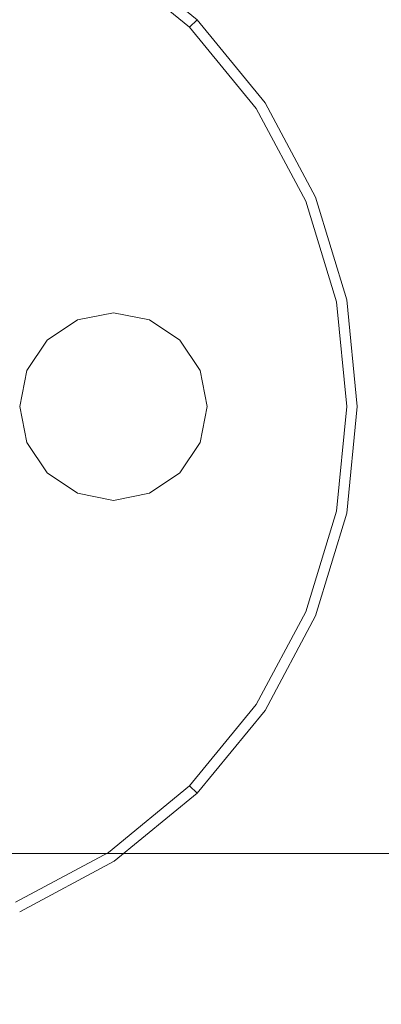
# Model space of a CAD drawing. Extents: x -111 to 111, y -111 to 0.
# Drawn here: x 1 to 4, y -95 to -88 of the extents above; entities that cross this region are included whole.
import ezdxf

# ---------------------------------------------------------------- set-up
doc = ezdxf.new("R2010")
doc.units = 0
doc.header["$LTSCALE"] = 500
doc.header["$MEASUREMENT"] = 0
doc.layers.add('FERRO_CHROM', color=7, linetype='Continuous')
doc.layers.add('FERRO_ZIMNA', color=7, linetype='Continuous')

msp = doc.modelspace()

# ---------------------------------------------------------------- linework, layer by layer
at = {"layer": 'FERRO_CHROM', "lineweight": 0}
for points, invisible_edges in [([(-3.2865, -101.8315, -19.1577), (-3.2865, -78.8978, -19.1904), (3.2865, -78.8978, -19.1904), (3.2865, -101.8315, -19.1577)], 13), ([(3.2757, -78.8978, -18.4611), (-3.2757, -78.8978, -18.4611), (-3.2757, -94.1299, -18.4599), (3.2757, -94.1299, -18.4599)], 15), ([(9.503, -78.8978, -18.278), (3.2757, -78.8978, -18.4611), (3.2757, -94.1299, -18.4599), (9.503, -94.1299, -18.2768)], 15), ([(3.2865, -101.8315, -19.1577), (3.2865, -78.8978, -19.1904), (9.5377, -78.8978, -19.0066), (9.5377, -101.8814, -18.9808)], 13), ([(3.2777, -86.1343, 18.713), (9.5093, -86.0786, 18.5738), (9.5093, -94.1299, 18.5751), (3.2777, -94.1299, 18.7142)], 10), ([(-3.2777, -86.1343, 18.713), (3.2777, -86.1343, 18.713), (3.2777, -94.1299, 18.7142), (-3.2777, -94.1299, 18.7142)], 10), ([(9.5377, -106.3751, 19.2396), (9.5377, -86.3497, 19.2504), (3.2865, -86.4056, 19.39), (3.2865, -106.3751, 19.39)], 13), ([(3.2865, -106.3751, 19.39), (3.2865, -86.4056, 19.39), (-3.2865, -86.4056, 19.39), (-3.2865, -106.3751, 19.39)], 13), ([(0.0001, -87.5781, 12.0138), (0.0001, -89.8292, 9.2707), (1.962, -89.8292, 9.0775), (2.4972, -87.5781, 11.7678)], 7), ([(2.4972, -87.5781, -13.3395), (1.962, -89.8292, -10.6492), (0.0001, -89.8292, -10.8425), (0.0001, -87.5781, -13.5855)], 7), ([(2.4972, -87.5781, 11.7678), (1.962, -89.8292, 9.0775), (3.8486, -89.8292, 8.5052), (4.8983, -87.5781, 11.0395)], 7), ([(4.8983, -87.5781, -12.6112), (3.8486, -89.8292, -10.0769), (1.962, -89.8292, -10.6492), (2.4972, -87.5781, -13.3395)], 7), ([(4.8983, -87.5781, 11.0395), (3.8486, -89.8292, 8.5052), (5.5872, -89.8292, 7.5759), (7.1112, -87.5781, 9.8566)], 7), ([(7.1112, -87.5781, -11.4284), (5.5872, -89.8292, -9.1476), (3.8486, -89.8292, -10.0769), (4.8983, -87.5781, -12.6112)], 7), ([(2.0105, -87.9198, -19.3422), (1.8094, -88.2208, -19.5016), (1.2464, -87.9198, -19.5016), (1.3849, -87.5854, -19.3422)], 15), ([(2.7697, -88.159, -18.9892), (2.7165, -88.2122, -19.1692), (2.1344, -87.7345, -19.1692), (2.1762, -87.6719, -18.9892)], 7), ([(2.7165, -88.2122, -19.1692), (2.5589, -88.3698, -19.3422), (2.0105, -87.9198, -19.3422), (2.1344, -87.7345, -19.1692)], 7), ([(1.8094, -88.2208, -19.5016), (1.5388, -88.6258, -19.6414), (1.06, -88.3698, -19.6414), (1.2464, -87.9198, -19.5016)], 15), ([(2.5589, -88.3698, -19.3422), (2.3029, -88.6258, -19.5016), (1.8094, -88.2208, -19.5016), (2.0105, -87.9198, -19.3422)], 15), ([(3.1942, -88.7944, -19.1692), (3.0089, -88.9182, -19.3422), (2.5589, -88.3698, -19.3422), (2.7165, -88.2122, -19.1692)], 7), ([(3.2568, -88.7526, -18.9892), (3.1942, -88.7944, -19.1692), (2.7165, -88.2122, -19.1692), (2.7697, -88.159, -18.9892)], 3), ([(2.3029, -88.6258, -19.5016), (1.9585, -88.9702, -19.6414), (1.5388, -88.6258, -19.6414), (1.8094, -88.2208, -19.5016)], 15), ([(1.5388, -88.6258, -19.6414), (1.2091, -89.1193, -19.7561), (0.8328, -88.9182, -19.7561), (1.06, -88.3698, -19.6414)], 15), ([(3.0089, -88.9182, -19.3422), (2.708, -89.1193, -19.5016), (2.3029, -88.6258, -19.5016), (2.5589, -88.3698, -19.3422)], 15), ([(1.9585, -88.9702, -19.6414), (1.5388, -89.3899, -19.7561), (1.2091, -89.1193, -19.7561), (1.5388, -88.6258, -19.6414)], 15), ([(2.708, -89.1193, -19.5016), (2.3029, -89.3899, -19.6414), (1.9585, -88.9702, -19.6414), (2.3029, -88.6258, -19.5016)], 15), ([(3.6188, -89.4297, -18.9892), (3.5492, -89.4585, -19.1692), (3.1942, -88.7944, -19.1692), (3.2568, -88.7526, -18.9892)], 7), ([(3.5492, -89.4585, -19.1692), (3.3433, -89.5438, -19.3422), (3.0089, -88.9182, -19.3422), (3.1942, -88.7944, -19.1692)], 7), ([(3.3433, -89.5438, -19.3422), (3.0089, -89.6823, -19.5016), (2.708, -89.1193, -19.5016), (3.0089, -88.9182, -19.3422)], 15), ([(2.3029, -89.3899, -19.6414), (1.8094, -89.7197, -19.7561), (1.5388, -89.3899, -19.7561), (1.9585, -88.9702, -19.6414)], 15), ([(1.5388, -89.3899, -19.7561), (1.06, -89.8687, -19.8413), (0.8328, -89.6823, -19.8413), (1.2091, -89.1193, -19.7561)], 15), ([(3.0089, -89.6823, -19.5016), (2.5589, -89.8687, -19.6414), (2.3029, -89.3899, -19.6414), (2.708, -89.1193, -19.5016)], 15), ([(1.8094, -89.7197, -19.7561), (1.2464, -90.0959, -19.8413), (1.06, -89.8687, -19.8413), (1.5388, -89.3899, -19.7561)], 15), ([(2.5589, -89.8687, -19.6414), (2.0105, -90.0959, -19.7561), (1.8094, -89.7197, -19.7561), (2.3029, -89.3899, -19.6414)], 15), ([(3.7678, -90.1792, -19.1692), (3.5492, -90.2227, -19.3422), (3.3433, -89.5438, -19.3422), (3.5492, -89.4585, -19.1692)], 7), ([(3.8417, -90.1645, -18.9892), (3.7678, -90.1792, -19.1692), (3.5492, -89.4585, -19.1692), (3.6188, -89.4297, -18.9892)], 7), ([(3.5492, -90.2227, -19.3422), (3.1942, -90.2933, -19.5016), (3.0089, -89.6823, -19.5016), (3.3433, -89.5438, -19.3422)], 15), ([(3.1942, -90.2933, -19.5016), (2.7165, -90.3883, -19.6414), (2.5589, -89.8687, -19.6414), (3.0089, -89.6823, -19.5016)], 15), ([(2.0105, -90.0959, -19.7561), (1.3849, -90.355, -19.8413), (1.2464, -90.0959, -19.8413), (1.8094, -89.7197, -19.7561)], 15), ([(0.0001, -89.8292, 9.2707), (0.0001, -91.5019, 6.1412), (1.3515, -91.5019, 6.0082), (1.962, -89.8292, 9.0775)], 15), ([(1.962, -89.8292, -10.6492), (1.3515, -91.5019, -7.5799), (0.0001, -91.5019, -7.713), (0.0001, -89.8292, -10.8425)], 15), ([(1.962, -89.8292, 9.0775), (1.3515, -91.5019, 6.0082), (2.651, -91.5019, 5.614), (3.8486, -89.8292, 8.5052)], 15), ([(3.8486, -89.8292, -10.0769), (2.651, -91.5019, -7.1857), (1.3515, -91.5019, -7.5799), (1.962, -89.8292, -10.6492)], 15), ([(3.8486, -89.8292, 8.5052), (2.651, -91.5019, 5.614), (3.8486, -91.5019, 4.9738), (5.5872, -89.8292, 7.5759)], 15), ([(5.5872, -89.8292, -9.1476), (3.8486, -91.5019, -6.5455), (2.651, -91.5019, -7.1857), (3.8486, -89.8292, -10.0769)], 15), ([(5.5872, -89.8292, 7.5759), (3.8486, -91.5019, 4.9738), (4.8983, -91.5019, 4.1123), (7.1112, -89.8292, 6.3252)], 15), ([(7.1112, -89.8292, -7.8969), (4.8983, -91.5019, -5.6841), (3.8486, -91.5019, -6.5455), (5.5872, -89.8292, -9.1476)], 15), ([(2.7165, -90.3883, -19.6414), (2.1344, -90.5041, -19.7561), (2.0105, -90.0959, -19.7561), (2.5589, -89.8687, -19.6414)], 15), ([(2.1344, -90.5041, -19.7561), (1.4702, -90.6362, -19.8413), (1.3849, -90.355, -19.8413), (2.0105, -90.0959, -19.7561)], 15), ([(3.8417, -90.9286, -19.1692), (3.6188, -90.9286, -19.3422), (3.5492, -90.2227, -19.3422), (3.7678, -90.1792, -19.1692)], 7), ([(3.9169, -90.9286, -18.9892), (3.8417, -90.9286, -19.1692), (3.7678, -90.1792, -19.1692), (3.8417, -90.1645, -18.9892)], 7), ([(3.6188, -90.9286, -19.3422), (3.2568, -90.9286, -19.5016), (3.1942, -90.2933, -19.5016), (3.5492, -90.2227, -19.3422)], 15), ([(3.2568, -90.9286, -19.5016), (2.7697, -90.9286, -19.6414), (2.7165, -90.3883, -19.6414), (3.1942, -90.2933, -19.5016)], 15), ([(2.7697, -90.9286, -19.6414), (2.1762, -90.9286, -19.7561), (2.1344, -90.5041, -19.7561), (2.7165, -90.3883, -19.6414)], 15), ([(2.1762, -90.9286, -19.7561), (1.499, -90.9286, -19.8413), (1.4702, -90.6362, -19.8413), (2.1344, -90.5041, -19.7561)], 15), ([(1.499, -90.9286, -19.8413), (0.7642, -90.9286, -19.8938), (0.7496, -90.7795, -19.8938), (1.4702, -90.6362, -19.8413)], 15), ([(1.4702, -91.221, -19.8413), (0.7496, -91.0777, -19.8938), (0.7642, -90.9286, -19.8938), (1.499, -90.9286, -19.8413)], 15), ([(2.1344, -91.3531, -19.7561), (1.4702, -91.221, -19.8413), (1.499, -90.9286, -19.8413), (2.1762, -90.9286, -19.7561)], 15), ([(2.7165, -91.4689, -19.6414), (2.1344, -91.3531, -19.7561), (2.1762, -90.9286, -19.7561), (2.7697, -90.9286, -19.6414)], 15), ([(3.1942, -91.564, -19.5016), (2.7165, -91.4689, -19.6414), (2.7697, -90.9286, -19.6414), (3.2568, -90.9286, -19.5016)], 15), ([(3.5492, -91.6346, -19.3422), (3.1942, -91.564, -19.5016), (3.2568, -90.9286, -19.5016), (3.6188, -90.9286, -19.3422)], 15), ([(3.7678, -91.6781, -19.1692), (3.5492, -91.6346, -19.3422), (3.6188, -90.9286, -19.3422), (3.8417, -90.9286, -19.1692)], 15), ([(3.8417, -91.6927, -18.9892), (3.7678, -91.6781, -19.1692), (3.8417, -90.9286, -19.1692), (3.9169, -90.9286, -18.9892)], 5), ([(2.0105, -91.7614, -19.7561), (1.3849, -91.5022, -19.8413), (1.4702, -91.221, -19.8413), (2.1344, -91.3531, -19.7561)], 15), ([(2.5589, -91.9885, -19.6414), (2.0105, -91.7614, -19.7561), (2.1344, -91.3531, -19.7561), (2.7165, -91.4689, -19.6414)], 15), ([(1.3515, -91.5019, 6.0082), (0.689, -92.532, 2.6777), (1.3515, -92.532, 2.4767), (2.651, -91.5019, 5.614)], 15), ([(2.651, -91.5019, -7.1857), (1.3515, -92.532, -4.0485), (0.689, -92.532, -4.2494), (1.3515, -91.5019, -7.5799)], 15), ([(1.8094, -92.1376, -19.7561), (1.2464, -91.7614, -19.8413), (1.3849, -91.5022, -19.8413), (2.0105, -91.7614, -19.7561)], 15), ([(2.651, -91.5019, 5.614), (1.3515, -92.532, 2.4767), (1.962, -92.532, 2.1504), (3.8486, -91.5019, 4.9738)], 15), ([(3.8486, -91.5019, -6.5455), (1.962, -92.532, -3.7221), (1.3515, -92.532, -4.0485), (2.651, -91.5019, -7.1857)], 15), ([(3.8486, -91.5019, 4.9738), (1.962, -92.532, 2.1504), (2.4972, -92.532, 1.7112), (4.8983, -91.5019, 4.1123)], 15), ([(4.8983, -91.5019, -5.6841), (2.4972, -92.532, -3.2829), (1.962, -92.532, -3.7221), (3.8486, -91.5019, -6.5455)], 15), ([(4.8983, -91.5019, 4.1123), (2.4972, -92.532, 1.7112), (2.9364, -92.532, 1.1761), (5.7598, -91.5019, 3.0626)], 15), ([(5.7598, -91.5019, -4.6344), (2.9364, -92.532, -2.7478), (2.4972, -92.532, -3.2829), (4.8983, -91.5019, -5.6841)], 15), ([(3.0089, -92.1749, -19.5016), (2.5589, -91.9885, -19.6414), (2.7165, -91.4689, -19.6414), (3.1942, -91.564, -19.5016)], 15), ([(5.7598, -91.5019, 3.0626), (2.9364, -92.532, 1.1761), (3.2627, -92.532, 0.5656), (6.3999, -91.5019, 1.865)], 15), ([(6.3999, -91.5019, -3.4367), (3.2627, -92.532, -2.1373), (2.9364, -92.532, -2.7478), (5.7598, -91.5019, -4.6344)], 15), ([(6.3999, -91.5019, 1.865), (3.2627, -92.532, 0.5656), (3.4637, -92.532, -0.0969), (6.7941, -91.5019, 0.5656)], 15), ([(6.7941, -91.5019, -2.1373), (3.4637, -92.532, -1.4748), (3.2627, -92.532, -2.1373), (6.3999, -91.5019, -3.4367)], 15), ([(6.7941, -91.5019, 0.5656), (3.4637, -92.532, -0.0969), (3.5315, -92.532, -0.7859), (6.9272, -91.5019, -0.7859)], 15), ([(6.9272, -91.5019, -0.7859), (3.5315, -92.532, -0.7859), (3.4637, -92.532, -1.4748), (6.7941, -91.5019, -2.1373)], 15), ([(3.3433, -92.3134, -19.3422), (3.0089, -92.1749, -19.5016), (3.1942, -91.564, -19.5016), (3.5492, -91.6346, -19.3422)], 15), ([(3.5492, -92.3987, -19.1692), (3.3433, -92.3134, -19.3422), (3.5492, -91.6346, -19.3422), (3.7678, -91.6781, -19.1692)], 7), ([(3.6188, -92.4275, -18.9892), (3.5492, -92.3987, -19.1692), (3.7678, -91.6781, -19.1692), (3.8417, -91.6927, -18.9892)], 7), ([(1.5388, -92.4673, -19.7561), (1.06, -91.9885, -19.8413), (1.2464, -91.7614, -19.8413), (1.8094, -92.1376, -19.7561)], 15), ([(2.3029, -92.4673, -19.6414), (1.8094, -92.1376, -19.7561), (2.0105, -91.7614, -19.7561), (2.5589, -91.9885, -19.6414)], 15), ([(1.2091, -92.738, -19.7561), (0.8328, -92.1749, -19.8413), (1.06, -91.9885, -19.8413), (1.5388, -92.4673, -19.7561)], 15), ([(2.708, -92.738, -19.5016), (2.3029, -92.4673, -19.6414), (2.5589, -91.9885, -19.6414), (3.0089, -92.1749, -19.5016)], 15), ([(1.9585, -92.887, -19.6414), (1.5388, -92.4673, -19.7561), (1.8094, -92.1376, -19.7561), (2.3029, -92.4673, -19.6414)], 15), ([(3.0089, -92.939, -19.3422), (2.708, -92.738, -19.5016), (3.0089, -92.1749, -19.5016), (3.3433, -92.3134, -19.3422)], 15), ([(3.1942, -93.0629, -19.1692), (3.0089, -92.939, -19.3422), (3.3433, -92.3134, -19.3422), (3.5492, -92.3987, -19.1692)], 15), ([(3.2568, -93.1047, -18.9892), (3.1942, -93.0629, -19.1692), (3.5492, -92.3987, -19.1692), (3.6188, -92.4275, -18.9892)], 5), ([(1.5388, -93.2315, -19.6414), (1.2091, -92.738, -19.7561), (1.5388, -92.4673, -19.7561), (1.9585, -92.887, -19.6414)], 15), ([(2.3029, -93.2315, -19.5016), (1.9585, -92.887, -19.6414), (2.3029, -92.4673, -19.6414), (2.708, -92.738, -19.5016)], 15), ([(1.962, -92.532, 2.1504), (1.3515, -92.532, 2.4767), (0.0001, -92.8798, -0.7859), (1.962, -92.532, 2.1504)], 15), ([(2.4972, -92.532, 1.7112), (1.962, -92.532, 2.1504), (0.0001, -92.8798, -0.7859), (2.4972, -92.532, 1.7112)], 15), ([(2.9364, -92.532, 1.1761), (2.4972, -92.532, 1.7112), (0.0001, -92.8798, -0.7859), (2.9364, -92.532, 1.1761)], 15), ([(3.2627, -92.532, 0.5656), (2.9364, -92.532, 1.1761), (0.0001, -92.8798, -0.7859), (3.2627, -92.532, 0.5656)], 15), ([(3.4637, -92.532, -0.0969), (3.2627, -92.532, 0.5656), (0.0001, -92.8798, -0.7859), (3.4637, -92.532, -0.0969)], 15), ([(3.5315, -92.532, -0.7859), (3.4637, -92.532, -0.0969), (0.0001, -92.8798, -0.7859), (3.5315, -92.532, -0.7859)], 15), ([(3.4637, -92.532, -1.4748), (3.5315, -92.532, -0.7859), (0.0001, -92.8798, -0.7859), (3.4637, -92.532, -1.4748)], 15), ([(3.2627, -92.532, -2.1373), (3.4637, -92.532, -1.4748), (0.0001, -92.8798, -0.7859), (3.2627, -92.532, -2.1373)], 15), ([(2.9364, -92.532, -2.7478), (3.2627, -92.532, -2.1373), (0.0001, -92.8798, -0.7859), (2.9364, -92.532, -2.7478)], 15), ([(2.4972, -92.532, -3.2829), (2.9364, -92.532, -2.7478), (0.0001, -92.8798, -0.7859), (2.4972, -92.532, -3.2829)], 15), ([(1.962, -92.532, -3.7221), (2.4972, -92.532, -3.2829), (0.0001, -92.8798, -0.7859), (1.962, -92.532, -3.7221)], 15), ([(1.3515, -92.532, -4.0485), (1.962, -92.532, -3.7221), (0.0001, -92.8798, -0.7859), (1.3515, -92.532, -4.0485)], 15), ([(1.06, -93.4874, -19.6414), (0.8328, -92.939, -19.7561), (1.2091, -92.738, -19.7561), (1.5388, -93.2315, -19.6414)], 15), ([(2.5589, -93.4874, -19.3422), (2.3029, -93.2315, -19.5016), (2.708, -92.738, -19.5016), (3.0089, -92.939, -19.3422)], 15), ([(1.8094, -93.6365, -19.5016), (1.5388, -93.2315, -19.6414), (1.9585, -92.887, -19.6414), (2.3029, -93.2315, -19.5016)], 15), ([(2.7165, -93.645, -19.1692), (2.5589, -93.4874, -19.3422), (3.0089, -92.939, -19.3422), (3.1942, -93.0629, -19.1692)], 7), ([(2.7697, -93.6982, -18.9892), (2.7165, -93.645, -19.1692), (3.1942, -93.0629, -19.1692), (3.2568, -93.1047, -18.9892)], 7), ([(1.2464, -93.9374, -19.5016), (1.06, -93.4874, -19.6414), (1.5388, -93.2315, -19.6414), (1.8094, -93.6365, -19.5016)], 15), ([(2.0105, -93.9374, -19.3422), (1.8094, -93.6365, -19.5016), (2.3029, -93.2315, -19.5016), (2.5589, -93.4874, -19.3422)], 15), ([(2.1344, -94.1228, -19.1692), (2.0105, -93.9374, -19.3422), (2.5589, -93.4874, -19.3422), (2.7165, -93.645, -19.1692)], 7), ([(1.3849, -94.2718, -19.3422), (1.2464, -93.9374, -19.5016), (1.8094, -93.6365, -19.5016), (2.0105, -93.9374, -19.3422)], 15), ([(2.1762, -94.1853, -18.9892), (2.1344, -94.1228, -19.1692), (2.7165, -93.645, -19.1692), (2.7697, -93.6982, -18.9892)], 3), ([(1.4702, -94.4778, -19.1692), (1.3849, -94.2718, -19.3422), (2.0105, -93.9374, -19.3422), (2.1344, -94.1228, -19.1692)], 7), ([(3.3434, -94.1299, -12.5627), (3.2757, -94.1299, -18.4599), (-3.2757, -94.1299, -18.4599), (-3.3434, -94.1299, -12.5627)], 15), ([(3.3434, -94.1299, -12.5627), (-3.3434, -94.1299, -12.5627), (-3.3421, -94.1299, -6.0143), (3.3421, -94.1299, -6.0143)], 15), ([(3.3421, -94.1299, -6.0143), (-3.3421, -94.1299, -6.0143), (-3.3408, -94.1299, 0.5341), (3.3408, -94.1299, 0.5341)], 15), ([(3.3408, -94.1299, 0.5341), (-3.3408, -94.1299, 0.5341), (-3.3395, -94.1299, 7.9656), (3.3395, -94.1299, 7.9656)], 15), ([(3.3395, -94.1299, 7.9656), (-3.3395, -94.1299, 7.9656), (-3.3382, -94.1299, 14.0441), (3.3382, -94.1299, 14.0441)], 15), ([(3.2777, -94.1299, 18.7142), (3.3382, -94.1299, 14.0441), (-3.3382, -94.1299, 14.0441), (-3.2777, -94.1299, 18.7142)], 15), ([(1.499, -94.5473, -18.9892), (1.4702, -94.4778, -19.1692), (2.1344, -94.1228, -19.1692), (2.1762, -94.1853, -18.9892)], 7), ([(9.6998, -94.1299, -12.5627), (9.503, -94.1299, -18.2768), (3.2757, -94.1299, -18.4599), (3.3434, -94.1299, -12.5627)], 15), ([(9.5093, -94.1299, 18.5751), (9.6851, -94.1299, 14.0441), (3.3382, -94.1299, 14.0441), (3.2777, -94.1299, 18.7142)], 15), ([(9.7918, -94.1299, 8.4665), (3.3395, -94.1299, 7.9656), (3.3382, -94.1299, 14.0441), (9.6851, -94.1299, 14.0441)], 15), ([(9.832, -94.1299, 0.5342), (3.3408, -94.1299, 0.5341), (3.3395, -94.1299, 7.9656), (9.7918, -94.1299, 8.4665)], 15), ([(9.7997, -94.1299, -6.5537), (3.3421, -94.1299, -6.0143), (3.3408, -94.1299, 0.5341), (9.832, -94.1299, 0.5342)], 15), ([(9.6998, -94.1299, -12.5627), (3.3434, -94.1299, -12.5627), (3.3421, -94.1299, -6.0143), (9.7997, -94.1299, -6.5537)], 15)]:
    msp.add_3dface(points, dxfattribs=dict(at, invisible_edges=invisible_edges))
at = {"layer": 'FERRO_ZIMNA', "lineweight": 0}
for points, invisible_edges in [([(2.171, -90.2566, -19.9348), (1.6958, -90.4535, -19.9348), (1.9138, -90.3078, -19.9348), (2.171, -90.2566, -19.9348)], 9), ([(2.6462, -90.4535, -19.9348), (1.6958, -90.4535, -19.9348), (2.171, -90.2566, -19.9348), (2.6462, -90.4535, -19.9348)], 15), ([(2.6462, -90.4535, -19.9348), (2.171, -90.2566, -19.9348), (2.4281, -90.3078, -19.9348), (2.6462, -90.4535, -19.9348)], 9), ([(1.6958, -90.4535, -19.9348), (1.499, -90.9286, -19.9348), (1.5502, -90.6715, -19.9348), (1.6958, -90.4535, -19.9348)], 9), ([(1.6958, -90.4535, -19.9348), (1.6958, -91.4038, -19.9348), (1.499, -90.9286, -19.9348), (1.6958, -90.4535, -19.9348)], 15), ([(1.6958, -90.4535, -19.9348), (2.6462, -91.4038, -19.9348), (1.6958, -91.4038, -19.9348), (1.6958, -90.4535, -19.9348)], 15), ([(2.6462, -91.4038, -19.9348), (1.6958, -90.4535, -19.9348), (2.6462, -90.4535, -19.9348), (2.6462, -91.4038, -19.9348)], 15), ([(2.843, -90.9286, -19.9348), (2.6462, -90.4535, -19.9348), (2.7918, -90.6715, -19.9348), (2.843, -90.9286, -19.9348)], 9), ([(2.6462, -91.4038, -19.9348), (2.6462, -90.4535, -19.9348), (2.843, -90.9286, -19.9348), (2.6462, -91.4038, -19.9348)], 15), ([(1.499, -90.9286, -19.9348), (1.6958, -91.4038, -19.9348), (1.5502, -91.1858, -19.9348), (1.499, -90.9286, -19.9348)], 9), ([(2.6462, -91.4038, -19.9348), (2.843, -90.9286, -19.9348), (2.7918, -91.1858, -19.9348), (2.6462, -91.4038, -19.9348)], 9), ([(1.6958, -91.4038, -19.9348), (2.171, -91.6006, -19.9348), (1.9138, -91.5494, -19.9348), (1.6958, -91.4038, -19.9348)], 9), ([(1.6958, -91.4038, -19.9348), (2.6462, -91.4038, -19.9348), (2.171, -91.6006, -19.9348), (1.6958, -91.4038, -19.9348)], 15), ([(2.171, -91.6006, -19.9348), (2.6462, -91.4038, -19.9348), (2.4281, -91.5494, -19.9348), (2.171, -91.6006, -19.9348)], 9)]:
    msp.add_3dface(points, dxfattribs=dict(at, invisible_edges=invisible_edges))

doc.saveas('drawing.dxf')
